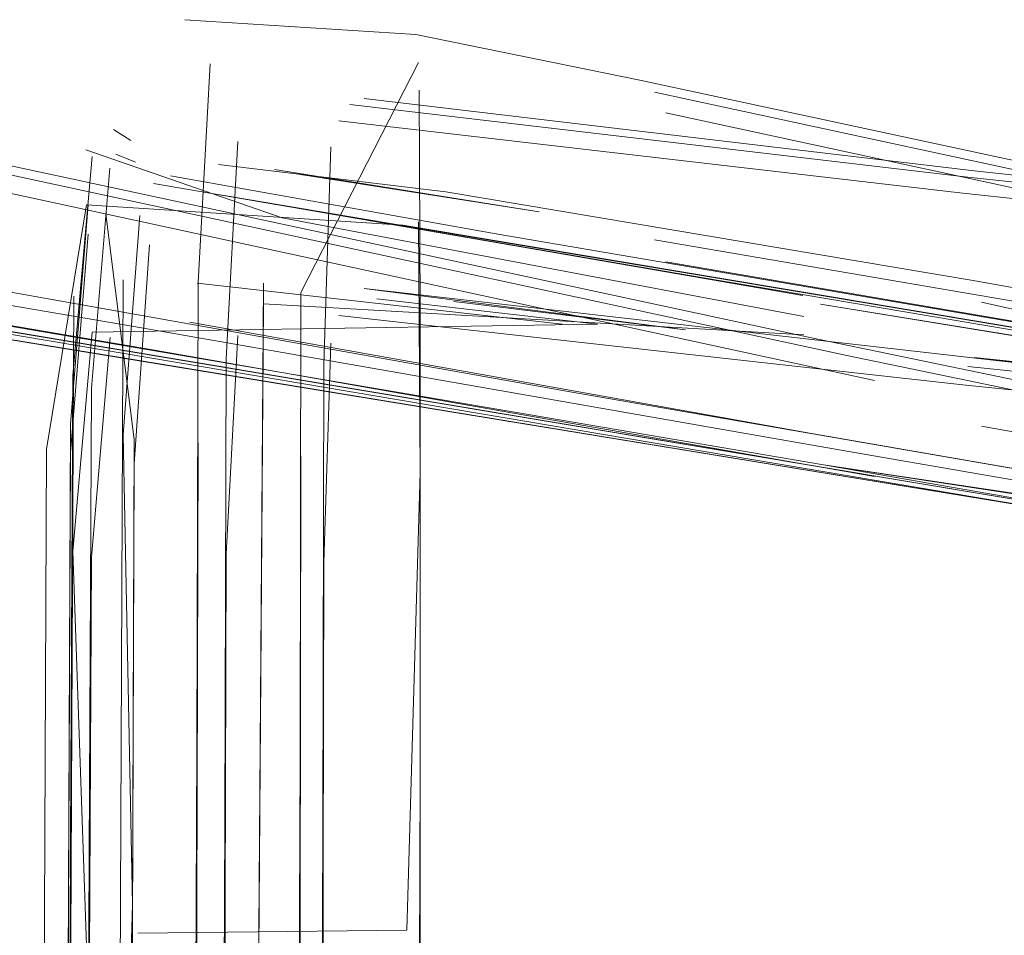
# Model space of a CAD drawing. Units: metres. Extents: x 7.1 to 19.3, y -9.3 to -1.
# Drawn here: x 8.3 to 8.3, y -8.9 to -8.9 of the extents above; entities that cross this region are included whole.
import ezdxf

# ---------------------------------------------------------------- set-up
doc = ezdxf.new("R2010")
doc.units = ezdxf.units.M
doc.header["$MEASUREMENT"] = 0

# ---------------------------------------------------------------- blocks, each defined once
blk = doc.blocks.new('23b95004-0f10-4d6a-8fdf-39ad2e444413')
at = {"color": 18, "lineweight": 9, "true_color": 0x000000}
blk.add_lwpolyline([(8.3182024, -8.8611343), (8.3181375, -8.8633743), (8.3168204, -8.863389)], dxfattribs=at)
blk = doc.blocks.new('277b6fcd-8264-4bc4-9199-b98449231f04')
at = {"color": 18, "lineweight": 9, "true_color": 0x000000}
blk.add_lwpolyline([(8.3178219, -8.866205), (8.3181955, -8.8648923), (8.3182028, -8.8626169)], dxfattribs=at)
blk.add_lwpolyline([(8.3178219, -8.866205), (8.3181955, -8.8648923), (8.3182028, -8.8626169)], dxfattribs=at)
blk = doc.blocks.new('1ed7c5ff-3102-40bb-8f7a-d875a4d23824')
at = {"color": 18, "lineweight": 9, "true_color": 0x000000}
for points in [[(8.3181948, -8.8591271), (8.3176187, -8.8602537)], [(8.3181948, -8.8591271), (8.3176187, -8.8602537)], [(8.3182028, -8.8626169), (8.3182024, -8.8603409), (8.3181988, -8.8592635)], [(8.3182028, -8.8626169), (8.3182024, -8.8603409), (8.3181988, -8.8592635)], [(8.3176062, -8.8648045), (8.3176155, -8.8625292), (8.3176187, -8.8602537)], [(8.3176062, -8.8648045), (8.3176155, -8.8625292), (8.3176187, -8.8602537)]]:
    blk.add_lwpolyline(points, dxfattribs=at)
blk = doc.blocks.new('d5de086f-41c9-48d2-96e1-2f0bda19e63e')
at = {"color": 18, "lineweight": 9, "true_color": 0x000000}
blk.add_lwpolyline([(8.3176798, -8.8590495)], dxfattribs=at)
blk.add_lwpolyline([(8.3176798, -8.8590495)], dxfattribs=at)
blk = doc.blocks.new('53445461-f753-4f8d-8a31-d77bd2a58314')
at = {"color": 18, "lineweight": 9, "true_color": 0x000000}
for points in [[(8.3171754, -8.8591341), (8.3171159, -8.8602043), (8.3171092, -8.8624795)], [(8.3171754, -8.8591341), (8.3171159, -8.8602043), (8.3171092, -8.8624795)], [(8.3171092, -8.8624795), (8.3170994, -8.8647547)], [(8.3171092, -8.8624795), (8.3170994, -8.8647547)]]:
    blk.add_lwpolyline(points, dxfattribs=at)
blk = doc.blocks.new('f5a25f69-a50d-4065-bf68-fba0a3f92947')
at = {"color": 18, "lineweight": 9, "true_color": 0x000000}
blk.add_lwpolyline([(8.3168312, -8.8591226)], dxfattribs=at)
blk.add_lwpolyline([(8.3168312, -8.8591226)], dxfattribs=at)
blk = doc.blocks.new('2781755a-5d2a-406e-affe-177a31b52959')
at = {"color": 18, "lineweight": 9, "true_color": 0x000000}
blk.add_lwpolyline([(8.317051, -8.8589182), (8.3181819, -8.8589911), (8.3192791, -8.8592146), (8.3217022, -8.8597347)], dxfattribs=at)
blk.add_lwpolyline([(8.317051, -8.8589182), (8.3181819, -8.8589911), (8.3192791, -8.8592146), (8.3217022, -8.8597347)], dxfattribs=at)
blk = doc.blocks.new('49c77886-fcc4-42b4-a6df-73c8d0ee6f28')
at = {"color": 18, "lineweight": 9, "true_color": 0x000000}
blk.add_lwpolyline([(8.3167397, -8.8624665), (8.3167299, -8.8647417), (8.3166424, -8.8658111)], dxfattribs=at)
blk.add_lwpolyline([(8.3167397, -8.8624665), (8.3167299, -8.8647417), (8.3166424, -8.8658111)], dxfattribs=at)
blk = doc.blocks.new('10221fec-d5e1-473c-b6df-8f4adb9cd174')
at = {"color": 18, "lineweight": 9, "true_color": 0x000000}
for points in [[(8.3194066, -8.8593733), (8.3219353, -8.8599214), (8.32546, -8.8606849)], [(8.3194066, -8.8593733), (8.3219353, -8.8599214), (8.32546, -8.8606849)], [(8.3167397, -8.8624665), (8.3167488, -8.8601914)], [(8.3167397, -8.8624665), (8.3167488, -8.8601914)]]:
    blk.add_lwpolyline(points, dxfattribs=at)
blk = doc.blocks.new('db17c0b4-96dd-427f-9c58-29ec996c6e42')
at = {"color": 18, "lineweight": 9, "true_color": 0x000000}
blk.add_lwpolyline([(8.3167763, -8.859299)], dxfattribs=at)
blk.add_lwpolyline([(8.3167763, -8.859299)], dxfattribs=at)
blk = doc.blocks.new('613c6b38-ec7a-4ef9-a918-d9fe36abbd3f')
at = {"color": 18, "lineweight": 9, "true_color": 0x000000}
for points in [[(8.3166716, -8.8591543)], [(8.3166716, -8.8591543)], [(8.3193508, -8.8592726), (8.3218333, -8.8598085), (8.3253249, -8.860562), (8.329514, -8.8614297)], [(8.3193508, -8.8592726), (8.3218333, -8.8598085), (8.3253249, -8.860562), (8.329514, -8.8614297)]]:
    blk.add_lwpolyline(points, dxfattribs=at)
blk = doc.blocks.new('4e7da1e4-a6ac-420a-92db-3cbd604c6e72')
at = {"color": 18, "lineweight": 9, "true_color": 0x000000}
for points in [[(8.3169085, -8.8589418)], [(8.3169085, -8.8589418)], [(8.3163627, -8.8659638), (8.3164867, -8.8648228), (8.3165074, -8.8602723)], [(8.3163627, -8.8659638), (8.3164867, -8.8648228), (8.3165074, -8.8602723)]]:
    blk.add_lwpolyline(points, dxfattribs=at)
blk = doc.blocks.new('18a538b5-3253-4a29-a896-6491726ee07d')
at = {"color": 18, "lineweight": 9, "true_color": 0x000000}
blk.add_lwpolyline([(8.3166716, -8.8591543)], dxfattribs=at)
blk.add_lwpolyline([(8.3166716, -8.8591543)], dxfattribs=at)
blk = doc.blocks.new('7d44f715-6db0-4621-bc67-872076de07bb')
at = {"color": 18, "lineweight": 9, "true_color": 0x000000}
blk.add_lwpolyline([(8.317527, -8.8598875), (8.3165671, -8.8595551)], dxfattribs=at)
blk.add_lwpolyline([(8.317527, -8.8598875), (8.3165671, -8.8595551)], dxfattribs=at)
blk = doc.blocks.new('3b854aae-da5c-4f64-b775-0decbd3a1a67')
at = {"color": 18, "lineweight": 9, "true_color": 0x000000}
blk.add_line((8.3167126, -8.8595759), (8.3168093, -8.8596155), dxfattribs=at)
blk.add_line((8.3167126, -8.8595759), (8.3168093, -8.8596155), dxfattribs=at)
blk.add_lwpolyline([(8.3164911, -8.8608956), (8.3165779, -8.8598249)], dxfattribs=at)
blk.add_lwpolyline([(8.3164911, -8.8608956), (8.3165779, -8.8598249)], dxfattribs=at)
blk = doc.blocks.new('4766c689-9e6d-4e6f-83fc-813d3309a76f')
at = {"color": 18, "lineweight": 9, "true_color": 0x000000}
blk.add_lwpolyline([(8.3164911, -8.8608956), (8.3164725, -8.8654464), (8.3163917, -8.8665185)], dxfattribs=at)
blk.add_lwpolyline([(8.3164911, -8.8608956), (8.3164725, -8.8654464), (8.3163917, -8.8665185)], dxfattribs=at)
blk = doc.blocks.new('44ea6023-664b-4b8a-a0b7-478a39b90487')
at = {"color": 18, "lineweight": 9, "true_color": 0x000000}
blk.add_lwpolyline([(8.3166642, -8.8598678), (8.3168036, -8.8609728), (8.3167953, -8.8632484), (8.3167299, -8.8655011), (8.3166424, -8.8665735)], dxfattribs=at)
blk.add_lwpolyline([(8.3166642, -8.8598678), (8.3168036, -8.8609728), (8.3167953, -8.8632484), (8.3167299, -8.8655011), (8.3166424, -8.8665735)], dxfattribs=at)
blk = doc.blocks.new('0d73f17a-43e0-4480-ac49-e8a6e48e1d70')
at = {"color": 18, "lineweight": 9, "true_color": 0x000000}
blk.add_lwpolyline([(8.3168312, -8.8598774), (8.3167488, -8.8609501), (8.3167953, -8.8632484), (8.3167859, -8.8655238), (8.3167011, -8.8665949)], dxfattribs=at)
blk.add_lwpolyline([(8.3168312, -8.8598774), (8.3167488, -8.8609501), (8.3167953, -8.8632484), (8.3167859, -8.8655238), (8.3167011, -8.8665949)], dxfattribs=at)
blk = doc.blocks.new('f604b8a7-403e-4b88-9fe9-5f38df834126')
at = {"color": 18, "lineweight": 9, "true_color": 0x000000}
blk.add_lwpolyline([(8.3200815, -8.8603708), (8.317527, -8.8598875)], dxfattribs=at)
blk.add_lwpolyline([(8.3200815, -8.8603708), (8.317527, -8.8598875)], dxfattribs=at)
blk = doc.blocks.new('5c128ed0-2c04-4a33-adfb-21998cb74da6')
at = {"color": 18, "lineweight": 9, "true_color": 0x000000}
blk.add_lwpolyline([(8.3174358, -8.8602086), (8.317413, -8.8633805), (8.3174032, -8.8656558), (8.317315, -8.8667261)], dxfattribs=at)
blk.add_lwpolyline([(8.3174358, -8.8602086), (8.317413, -8.8633805), (8.3174032, -8.8656558), (8.317315, -8.8667261)], dxfattribs=at)
blk = doc.blocks.new('2bbafe42-9941-48db-b2fa-19f29d1f2b9d')
at = {"color": 18, "lineweight": 9, "true_color": 0x000000}
blk.add_lwpolyline([(8.3174358, -8.8603095), (8.3200815, -8.8604614)], dxfattribs=at)
blk.add_lwpolyline([(8.3174358, -8.8603095), (8.3200815, -8.8604614)], dxfattribs=at)
blk = doc.blocks.new('865e08d8-54b4-4b0e-990e-cea82f335115')
at = {"color": 18, "lineweight": 9, "true_color": 0x000000}
blk.add_lwpolyline([(8.3174358, -8.8603095), (8.317413, -8.8634801), (8.3174032, -8.8657553)], dxfattribs=at)
blk.add_lwpolyline([(8.3174358, -8.8603095), (8.317413, -8.8634801), (8.3174032, -8.8657553)], dxfattribs=at)
blk = doc.blocks.new('46e08656-afb1-4c2a-96dd-37592a76eb6f')
at = {"color": 18, "lineweight": 9, "true_color": 0x000000}
blk.add_lwpolyline([(8.317527, -8.8599939)], dxfattribs=at)
blk.add_lwpolyline([(8.317527, -8.8599939)], dxfattribs=at)
blk = doc.blocks.new('65ba544a-3a7e-40ea-a8db-9c7d6530b8ac')
at = {"color": 18, "lineweight": 9, "true_color": 0x000000}
for points in [[(8.317224, -8.8597751), (8.3200766, -8.8602676), (8.317224, -8.8597751), (8.3184271, -8.8599771)], [(8.317224, -8.8597751), (8.3200766, -8.8602676), (8.317224, -8.8597751), (8.3184271, -8.8599771)], [(8.316302, -8.8667866), (8.3167859, -8.8656426), (8.3167953, -8.8633674), (8.3168036, -8.861092), (8.3168778, -8.8600205)], [(8.316302, -8.8667866), (8.3167859, -8.8656426), (8.3167953, -8.8633674), (8.3168036, -8.861092), (8.3168778, -8.8600205)]]:
    blk.add_lwpolyline(points, dxfattribs=at)
blk.add_lwpolyline([(8.3264633, -8.8613415), (8.3201631, -8.8603112), (8.3217603, -8.8605708)], close=True, dxfattribs=at)
blk.add_lwpolyline([(8.3264633, -8.8613415), (8.3201631, -8.8603112), (8.3217603, -8.8605708)], close=True, dxfattribs=at)
blk = doc.blocks.new('1b6ecd0a-2ec0-40c2-8506-28a3f5f4aa09')
at = {"color": 18, "lineweight": 9, "true_color": 0x000000}
blk.add_lwpolyline([(8.3327472, -8.862271), (8.3264633, -8.8613415), (8.3195711, -8.8601786), (8.3168972, -8.8597196)], dxfattribs=at)
blk.add_lwpolyline([(8.3327472, -8.862271), (8.3264633, -8.8613415), (8.3195711, -8.8601786), (8.3168972, -8.8597196)], dxfattribs=at)
blk = doc.blocks.new('d59068e1-01f9-4cd0-809b-2f47ac15b716')
at = {"color": 18, "lineweight": 9, "true_color": 0x000000}
blk.add_lwpolyline([(8.3165451, -8.8667044), (8.3164725, -8.8655875), (8.3164911, -8.8610371), (8.3165779, -8.8599677)], dxfattribs=at)
blk.add_lwpolyline([(8.3165451, -8.8667044), (8.3164725, -8.8655875), (8.3164911, -8.8610371), (8.3165779, -8.8599677)], dxfattribs=at)
blk = doc.blocks.new('0ebfed48-4fb9-4840-aa28-2d9d4e354db2')
at = {"color": 18, "lineweight": 9, "true_color": 0x000000}
blk.add_lwpolyline([(8.316569, -8.8598244), (8.3181184, -8.8599239), (8.3269503, -8.8614009), (8.3184271, -8.8599771)], dxfattribs=at)
blk.add_lwpolyline([(8.316569, -8.8598244), (8.3181184, -8.8599239), (8.3269503, -8.8614009), (8.3184271, -8.8599771)], dxfattribs=at)
blk = doc.blocks.new('00e83184-e9b2-458f-9758-7cfe2387a456')
at = {"color": 18, "lineweight": 9, "true_color": 0x000000}
blk.add_lwpolyline([(8.3169801, -8.859683), (8.318593, -8.8599689), (8.3252102, -8.8610978), (8.3269503, -8.8614009), (8.3342502, -8.862473), (8.3353139, -8.8626368)], dxfattribs=at)
blk.add_lwpolyline([(8.3169801, -8.859683), (8.318593, -8.8599689), (8.3252102, -8.8610978), (8.3269503, -8.8614009), (8.3342502, -8.862473), (8.3353139, -8.8626368)], dxfattribs=at)
blk = doc.blocks.new('4105a64a-a31e-4e19-995e-11dc48c2daed')
at = {"color": 18, "lineweight": 9, "true_color": 0x000000}
blk.add_lwpolyline([(8.316374, -8.8610197), (8.3163638, -8.8632948), (8.3163549, -8.8655701), (8.3162402, -8.8666391)], dxfattribs=at)
blk.add_lwpolyline([(8.316374, -8.8610197), (8.3163638, -8.8632948), (8.3163549, -8.8655701), (8.3162402, -8.8666391)], dxfattribs=at)
blk = doc.blocks.new('4a1ff9ce-2d92-4f7b-9d47-9b5b7cd9277d')
at = {"color": 18, "lineweight": 9, "true_color": 0x000000}
blk.add_lwpolyline([(8.316569, -8.8598244), (8.316374, -8.8610197)], dxfattribs=at)
blk.add_lwpolyline([(8.316569, -8.8598244), (8.316374, -8.8610197)], dxfattribs=at)
blk = doc.blocks.new('5e36b806-3fef-4ef0-8f88-b48fa5d370b7')
at = {"color": 18, "lineweight": 9, "true_color": 0x000000}
for points in [[(8.3276733, -8.8613996), (8.329326, -8.8616662), (8.3239976, -8.8607447), (8.3209002, -8.8601929), (8.3183288, -8.8597601), (8.3172159, -8.8596274)], [(8.3276733, -8.8613996), (8.329326, -8.8616662), (8.3239976, -8.8607447), (8.3209002, -8.8601929), (8.3183288, -8.8597601), (8.3172159, -8.8596274)], [(8.329514, -8.8617551), (8.3253249, -8.8610304), (8.3218333, -8.8604194), (8.3193508, -8.8599962)], [(8.329514, -8.8617551), (8.3253249, -8.8610304), (8.3218333, -8.8604194), (8.3193508, -8.8599962)]]:
    blk.add_lwpolyline(points, dxfattribs=at)
blk = doc.blocks.new('91defee2-6ab7-42f9-bfd2-985a2310dae7')
at = {"color": 18, "lineweight": 9, "true_color": 0x000000}
blk.add_lwpolyline([(8.32546, -8.8611534), (8.3219353, -8.8605354), (8.3194066, -8.8601036)], dxfattribs=at)
blk.add_lwpolyline([(8.32546, -8.8611534), (8.3219353, -8.8605354), (8.3194066, -8.8601036)], dxfattribs=at)
blk = doc.blocks.new('64830efa-bca0-4097-b31f-ae373bdf370e')
at = {"color": 18, "lineweight": 9, "true_color": 0x000000}
blk.add_lwpolyline([(8.3176169, -8.8596765)], dxfattribs=at)
blk.add_lwpolyline([(8.3176169, -8.8596765)], dxfattribs=at)
blk = doc.blocks.new('4f4945a5-0fc7-4670-8bd6-bdb545beaca1')
at = {"color": 18, "lineweight": 9, "true_color": 0x000000}
blk.add_lwpolyline([(8.3176169, -8.8596765), (8.3187856, -8.8598589), (8.3174901, -8.8596513)], dxfattribs=at)
blk.add_lwpolyline([(8.3176169, -8.8596765), (8.3187856, -8.8598589), (8.3174901, -8.8596513)], dxfattribs=at)
blk = doc.blocks.new('a8ff381f-b4f4-4c0e-804a-9e77827b5361')
at = {"color": 18, "lineweight": 9, "true_color": 0x000000}
blk.add_lwpolyline([(8.3169085, -8.859656)], dxfattribs=at)
blk.add_lwpolyline([(8.3169085, -8.859656)], dxfattribs=at)
blk = doc.blocks.new('01a334f0-d2a6-4018-92da-ed12c901a68f')
at = {"color": 18, "lineweight": 9, "true_color": 0x000000}
blk.add_lwpolyline([(8.3176284, -8.8601565)], dxfattribs=at)
blk.add_lwpolyline([(8.3176284, -8.8601565)], dxfattribs=at)
blk = doc.blocks.new('5d20566e-9333-4ad3-aa69-6fb1f799e458')
at = {"color": 18, "lineweight": 9, "true_color": 0x000000}
blk.add_lwpolyline([(8.3171357, -8.860095)], dxfattribs=at)
blk.add_lwpolyline([(8.3171357, -8.860095)], dxfattribs=at)
blk = doc.blocks.new('b83b9241-0f01-4769-90b1-c6738ffb2146')
at = {"color": 18, "lineweight": 9, "true_color": 0x000000}
blk.add_lwpolyline([(8.3170994, -8.865541), (8.3171092, -8.8632655), (8.3171159, -8.8609897)], dxfattribs=at)
blk.add_lwpolyline([(8.3170994, -8.865541), (8.3171092, -8.8632655), (8.3171159, -8.8609897)], dxfattribs=at)
blk = doc.blocks.new('b09449f9-c527-4323-ae61-0be4f6d4e45d')
at = {"color": 18, "lineweight": 9, "true_color": 0x000000}
blk.add_lwpolyline([(8.3181948, -8.859908), (8.3182024, -8.8611343)], dxfattribs=at)
blk.add_lwpolyline([(8.3181948, -8.859908), (8.3182024, -8.8611343)], dxfattribs=at)
blk = doc.blocks.new('a02eee08-a014-4121-bb0b-21c32482ce93')
at = {"color": 18, "lineweight": 9, "true_color": 0x000000}
blk.add_lwpolyline([(8.3176062, -8.8656041), (8.3176155, -8.8633286), (8.3176187, -8.8610523)], dxfattribs=at)
blk.add_lwpolyline([(8.3176062, -8.8656041), (8.3176155, -8.8633286), (8.3176187, -8.8610523)], dxfattribs=at)
blk = doc.blocks.new('995a28bb-da58-4c42-8f4f-3c82ffc3659d')
at = {"color": 18, "lineweight": 9, "true_color": 0x000000}
blk.add_lwpolyline([(8.3178219, -8.867023), (8.3181955, -8.8656868), (8.3182028, -8.863411), (8.3182024, -8.8611343)], dxfattribs=at)
blk = doc.blocks.new('34488eaf-d828-45e5-ba90-fbdd8c81d038')
at = {"color": 18, "lineweight": 9, "true_color": 0x000000}
for points in [[(8.3176336, -8.866198), (8.3172372, -8.8651042), (8.3172464, -8.8628413)], [(8.3176336, -8.866198), (8.3172372, -8.8651042), (8.3172464, -8.8628413)], [(8.3177274, -8.8628692), (8.317718, -8.8651322), (8.3176336, -8.866198)], [(8.3177274, -8.8628692), (8.317718, -8.8651322), (8.3176336, -8.866198)]]:
    blk.add_lwpolyline(points, dxfattribs=at)
blk = doc.blocks.new('96735ef9-842e-4a13-9ebc-8939e197b414')
at = {"color": 18, "lineweight": 9, "true_color": 0x000000}
blk.add_line((8.3177313, -8.8606063), (8.3177274, -8.8628692), dxfattribs=at)
blk.add_line((8.3177313, -8.8606063), (8.3177274, -8.8628692), dxfattribs=at)
blk = doc.blocks.new('3d956edb-c0aa-48bb-aac9-3b8f50d1fdfd')
at = {"color": 18, "lineweight": 9, "true_color": 0x000000}
for points in [[(8.3290816, -8.860645), (8.3208607, -8.8597681), (8.3178049, -8.8594128)], [(8.3290816, -8.860645), (8.3208607, -8.8597681), (8.3178049, -8.8594128)], [(8.3177313, -8.8606063), (8.3177661, -8.8595407)], [(8.3177313, -8.8606063), (8.3177661, -8.8595407)]]:
    blk.add_lwpolyline(points, dxfattribs=at)
blk = doc.blocks.new('239c3e44-369c-4b45-ab42-b813076b4c95')
at = {"color": 18, "lineweight": 9, "true_color": 0x000000}
for points in [[(8.3290901, -8.8605689), (8.3208848, -8.8596885), (8.3178592, -8.859334)], [(8.3290901, -8.8605689), (8.3208848, -8.8596885), (8.3178592, -8.859334)], [(8.3172464, -8.8628413), (8.3172528, -8.8605784), (8.3173099, -8.8595139)], [(8.3172464, -8.8628413), (8.3172528, -8.8605784), (8.3173099, -8.8595139)]]:
    blk.add_lwpolyline(points, dxfattribs=at)
blk = doc.blocks.new('0fca23df-6d3e-40a0-b176-711ae6f4d804')
at = {"color": 18, "lineweight": 9, "true_color": 0x000000}
for points in [[(8.317929, -8.8593043), (8.3209159, -8.8596576), (8.3291009, -8.8605424), (8.339991, -8.8615066)], [(8.317929, -8.8593043), (8.3209159, -8.8596576), (8.3291009, -8.8605424), (8.339991, -8.8615066)], [(8.3173734, -8.8593873)], [(8.3173734, -8.8593873)]]:
    blk.add_lwpolyline(points, dxfattribs=at)
blk = doc.blocks.new('31b0c531-e341-4a91-8094-f2bc290af11a')
at = {"color": 18, "lineweight": 9, "true_color": 0x000000}
blk.add_lwpolyline([(8.317295, -8.85929)], dxfattribs=at)
blk.add_lwpolyline([(8.317295, -8.85929)], dxfattribs=at)
blk = doc.blocks.new('24cea1ba-28c3-460a-a262-fae79df57fb4')
at = {"color": 18, "lineweight": 9, "true_color": 0x000000}
blk.add_lwpolyline([(8.317295, -8.85929)], dxfattribs=at)
blk.add_lwpolyline([(8.317295, -8.85929)], dxfattribs=at)
blk = doc.blocks.new('9c70ae9c-082d-4de2-957b-29a4f98b92fb')
at = {"color": 18, "lineweight": 9, "true_color": 0x000000}
blk.add_line((8.3167012, -8.8594555), (8.3167861, -8.8595095), dxfattribs=at)
blk.add_line((8.3167012, -8.8594555), (8.3167861, -8.8595095), dxfattribs=at)
blk.add_lwpolyline([(8.3165966, -8.8595877), (8.3165025, -8.8606594), (8.316492, -8.8629289), (8.3164826, -8.865198), (8.3163979, -8.8662664)], dxfattribs=at)
blk.add_lwpolyline([(8.3165966, -8.8595877), (8.3165025, -8.8606594), (8.316492, -8.8629289), (8.3164826, -8.865198), (8.3163979, -8.8662664)], dxfattribs=at)
blk = doc.blocks.new('8bf8b72b-f397-4026-aeae-95f1798aecc5')
at = {"color": 18, "lineweight": 9, "true_color": 0x000000}
blk.add_lwpolyline([(8.3166846, -8.8596456), (8.3165933, -8.8607221)], dxfattribs=at)
blk.add_lwpolyline([(8.3166846, -8.8596456), (8.3165933, -8.8607221)], dxfattribs=at)
blk = doc.blocks.new('6997423a-56de-4fee-84d5-9d11ef22a310')
at = {"color": 18, "lineweight": 9, "true_color": 0x000000}
blk.add_lwpolyline([(8.3165933, -8.8607221), (8.3165832, -8.8629966), (8.3165732, -8.8652704)], dxfattribs=at)
blk.add_lwpolyline([(8.3165933, -8.8607221), (8.3165832, -8.8629966), (8.3165732, -8.8652704)], dxfattribs=at)
blk = doc.blocks.new('ddef082a-f5e0-4dfd-a6fd-afe59acbb1d9')
at = {"color": 18, "lineweight": 9, "true_color": 0x000000}
for points in [[(8.312019, -8.8589182), (8.3131499, -8.8589911), (8.3142471, -8.8592146), (8.3166702, -8.8597347)], [(8.312019, -8.8589182), (8.3131499, -8.8589911), (8.3142471, -8.8592146), (8.3166702, -8.8597347)], [(8.3143188, -8.8592726), (8.3168013, -8.8598085), (8.3202929, -8.860562), (8.324482, -8.8614297)], [(8.3143188, -8.8592726), (8.3168013, -8.8598085), (8.3202929, -8.860562), (8.324482, -8.8614297)], [(8.3143746, -8.8593733), (8.3169033, -8.8599214), (8.320428, -8.8606849)], [(8.3143746, -8.8593733), (8.3169033, -8.8599214), (8.320428, -8.8606849)]]:
    blk.add_lwpolyline(points, dxfattribs=at)
blk = doc.blocks.new('19496711-4e55-43fb-95ec-3ec0ed99497f')
at = {"color": 18, "lineweight": 9, "true_color": 0x000000}
blk.add_lwpolyline([(8.3285109, -8.8619162), (8.3244674, -8.8610821), (8.3209515, -8.8603013)], dxfattribs=at)
blk.add_lwpolyline([(8.3285109, -8.8619162), (8.3244674, -8.8610821), (8.3209515, -8.8603013)], dxfattribs=at)
blk = doc.blocks.new('5bd55b55-e469-4b83-94c6-afd0f4695641')
at = {"color": 18, "lineweight": 9, "true_color": 0x000000}
blk.add_lwpolyline([(8.3292805, -8.8622902), (8.3278096, -8.8620191), (8.324294, -8.8613403), (8.3201191, -8.8604756), (8.3166702, -8.8597347)], dxfattribs=at)
blk.add_lwpolyline([(8.3292805, -8.8622902), (8.3278096, -8.8620191), (8.324294, -8.8613403), (8.3201191, -8.8604756), (8.3166702, -8.8597347)], dxfattribs=at)
blk = doc.blocks.new('e61fcfc5-a23d-42e9-8fc8-234006315d63')
at = {"color": 18, "lineweight": 9, "true_color": 0x000000}
blk.add_lwpolyline([(8.3214313, -8.8613415), (8.3151311, -8.8603112), (8.3167283, -8.8605708)], close=True, dxfattribs=at)
blk.add_lwpolyline([(8.3214313, -8.8613415), (8.3151311, -8.8603112), (8.3167283, -8.8605708)], close=True, dxfattribs=at)
blk = doc.blocks.new('9fc7af73-7401-4d9b-9a42-dedbf3f2cb73')
at = {"color": 18, "lineweight": 9, "true_color": 0x000000}
blk.add_lwpolyline([(8.3277152, -8.862271), (8.3214313, -8.8613415), (8.3145391, -8.8601786), (8.3118652, -8.8597196)], dxfattribs=at)
blk.add_lwpolyline([(8.3277152, -8.862271), (8.3214313, -8.8613415), (8.3145391, -8.8601786), (8.3118652, -8.8597196)], dxfattribs=at)
blk = doc.blocks.new('8cc4db55-31d3-4e98-9926-fc6424b25de7')
at = {"color": 18, "lineweight": 9, "true_color": 0x000000}
blk.add_lwpolyline([(8.311537, -8.8598244), (8.3130864, -8.8599239), (8.3219183, -8.8614009), (8.3133951, -8.8599771)], dxfattribs=at)
blk.add_lwpolyline([(8.311537, -8.8598244), (8.3130864, -8.8599239), (8.3219183, -8.8614009), (8.3133951, -8.8599771)], dxfattribs=at)
blk = doc.blocks.new('82b44677-dd42-4ea0-9337-a536244c6ebe')
at = {"color": 18, "lineweight": 9, "true_color": 0x000000}
blk.add_lwpolyline([(8.3119481, -8.859683), (8.313561, -8.8599689), (8.3201782, -8.8610978), (8.3219183, -8.8614009), (8.3292182, -8.862473), (8.3302819, -8.8626368)], dxfattribs=at)
blk.add_lwpolyline([(8.3119481, -8.859683), (8.313561, -8.8599689), (8.3201782, -8.8610978), (8.3219183, -8.8614009), (8.3292182, -8.862473), (8.3302819, -8.8626368)], dxfattribs=at)
blk = doc.blocks.new('489af840-8708-4abf-b52c-bbfdc0a5effd')
at = {"color": 18, "lineweight": 9, "true_color": 0x000000}
blk.add_lwpolyline([(8.32735, -8.8621913), (8.3201782, -8.8610978), (8.3258009, -8.861939), (8.3278096, -8.8622437)], dxfattribs=at)
blk.add_lwpolyline([(8.32735, -8.8621913), (8.3201782, -8.8610978), (8.3258009, -8.861939), (8.3278096, -8.8622437)], dxfattribs=at)
blk = doc.blocks.new('3bdf95ef-03b3-4211-8c8c-d29adde96b78')
at = {"color": 18, "lineweight": 9, "true_color": 0x000000}
for points in [[(8.3226413, -8.8613996), (8.324294, -8.8616662), (8.3189656, -8.8607447), (8.3158682, -8.8601929), (8.3132968, -8.8597601), (8.3121839, -8.8596274)], [(8.3226413, -8.8613996), (8.324294, -8.8616662), (8.3189656, -8.8607447), (8.3158682, -8.8601929), (8.3132968, -8.8597601), (8.3121839, -8.8596274)], [(8.324482, -8.8617551), (8.3202929, -8.8610304), (8.3168013, -8.8604194), (8.3143188, -8.8599962)], [(8.324482, -8.8617551), (8.3202929, -8.8610304), (8.3168013, -8.8604194), (8.3143188, -8.8599962)], [(8.3170756, -8.8603993), (8.3201191, -8.8609439), (8.324294, -8.8616662)], [(8.3170756, -8.8603993), (8.3201191, -8.8609439), (8.324294, -8.8616662)], [(8.3285109, -8.8622331), (8.3244674, -8.8615375), (8.3209515, -8.8609075)], [(8.3285109, -8.8622331), (8.3244674, -8.8615375), (8.3209515, -8.8609075)]]:
    blk.add_lwpolyline(points, dxfattribs=at)
blk = doc.blocks.new('30028369-152e-4c73-b28d-6d9bf7b250bd')
at = {"color": 18, "lineweight": 9, "true_color": 0x000000}
blk.add_lwpolyline([(8.320428, -8.8611534), (8.3169033, -8.8605354), (8.3143746, -8.8601036)], dxfattribs=at)
blk.add_lwpolyline([(8.320428, -8.8611534), (8.3169033, -8.8605354), (8.3143746, -8.8601036)], dxfattribs=at)
blk = doc.blocks.new('e7b578bd-5ae2-470b-b8ad-808743aec118')
at = {"color": 18, "lineweight": 9, "true_color": 0x000000}
blk.add_lwpolyline([(8.3166847, -8.8604738), (8.3165933, -8.8615493), (8.3165832, -8.8638237), (8.3165025, -8.8615202), (8.3165966, -8.8604478)], dxfattribs=at)
blk.add_lwpolyline([(8.3166847, -8.8604738), (8.3165933, -8.8615493), (8.3165832, -8.8638237), (8.3165025, -8.8615202), (8.3165966, -8.8604478)], dxfattribs=at)
blk = doc.blocks.new('002113ef-90c2-4d07-b637-0eefb07449b6')
at = {"color": 18, "lineweight": 9, "true_color": 0x000000}
blk.add_lwpolyline([(8.3171107, -8.8602077), (8.3188981, -8.8604092)], close=True, dxfattribs=at)
blk.add_lwpolyline([(8.3171107, -8.8602077), (8.3188981, -8.8604092)], close=True, dxfattribs=at)
blk = doc.blocks.new('28bedcac-0482-4220-8582-f15a8cd02f61')
at = {"color": 18, "lineweight": 9, "true_color": 0x000000}
blk.add_lwpolyline([(8.3165966, -8.8604478), (8.3190722, -8.8604089), (8.3179903, -8.860284)], dxfattribs=at)
blk.add_lwpolyline([(8.3165966, -8.8604478), (8.3190722, -8.8604089), (8.3179903, -8.860284)], dxfattribs=at)
blk = doc.blocks.new('92d06c1d-df96-452a-9913-442561a10798')
at = {"color": 18, "lineweight": 9, "true_color": 0x000000}
blk.add_lwpolyline([(8.3173734, -8.8603304)], dxfattribs=at)
blk.add_lwpolyline([(8.3173734, -8.8603304)], dxfattribs=at)
blk = doc.blocks.new('b700a345-151d-411b-91d0-46f525836476')
at = {"color": 18, "lineweight": 9, "true_color": 0x000000}
blk.add_lwpolyline([(8.322441, -8.8607487), (8.317929, -8.8602347), (8.3195021, -8.8604357), (8.3183681, -8.8602983)], dxfattribs=at)
blk.add_lwpolyline([(8.322441, -8.8607487), (8.317929, -8.8602347), (8.3195021, -8.8604357), (8.3183681, -8.8602983)], dxfattribs=at)
blk = doc.blocks.new('cc073195-6db0-473d-ad31-72a509bab991')
at = {"color": 18, "lineweight": 9, "true_color": 0x000000}
blk.add_lwpolyline([(8.322441, -8.8607487), (8.3209159, -8.8605712), (8.329101, -8.8614263), (8.339991, -8.8624053)], dxfattribs=at)
blk.add_lwpolyline([(8.322441, -8.8607487), (8.3209159, -8.8605712), (8.329101, -8.8614263), (8.339991, -8.8624053)], dxfattribs=at)
blk = doc.blocks.new('7e28eb1c-b07e-49cb-9e76-88cc45181158')
at = {"color": 18, "lineweight": 9, "true_color": 0x000000}
blk.add_lwpolyline([(8.3400033, -8.8625236), (8.3290816, -8.861553), (8.3208607, -8.8607057), (8.3178049, -8.8603669)], dxfattribs=at)
blk.add_lwpolyline([(8.3400033, -8.8625236), (8.3290816, -8.861553), (8.3208607, -8.8607057), (8.3178049, -8.8603669)], dxfattribs=at)
blk = doc.blocks.new('c9877ad3-0c51-46a5-8f17-69032d68cf56')
at = {"color": 18, "lineweight": 9, "true_color": 0x000000}
blk.add_lwpolyline([(8.3172464, -8.8637979), (8.3172528, -8.8615345), (8.3173099, -8.8604638)], dxfattribs=at)
blk.add_lwpolyline([(8.3172464, -8.8637979), (8.3172528, -8.8615345), (8.3173099, -8.8604638)], dxfattribs=at)
blk = doc.blocks.new('686e3cf0-d744-48e2-a6b9-4f69138a550c')
at = {"color": 18, "lineweight": 9, "true_color": 0x000000}
blk.add_line((8.3208848, -8.8606155), (8.3290901, -8.8614663), dxfattribs=at)
blk.add_line((8.3208848, -8.8606155), (8.3290901, -8.8614663), dxfattribs=at)
blk = doc.blocks.new('a3ab6113-0a49-45ec-819b-6af6ee5778f0')
at = {"color": 18, "lineweight": 9, "true_color": 0x000000}
blk.add_lwpolyline([(8.3177661, -8.8605022), (8.3177313, -8.8615746), (8.3177274, -8.8638383), (8.317718, -8.8661016), (8.3176336, -8.8671712)], dxfattribs=at)
blk.add_lwpolyline([(8.3177661, -8.8605022), (8.3177313, -8.8615746), (8.3177274, -8.8638383), (8.317718, -8.8661016), (8.3176336, -8.8671712)], dxfattribs=at)
blk = doc.blocks.new('ff849fed-f73e-4297-a078-370c8c008ec2')
for name in ['a8ff381f-b4f4-4c0e-804a-9e77827b5361', '2bbafe42-9941-48db-b2fa-19f29d1f2b9d', 'a3ab6113-0a49-45ec-819b-6af6ee5778f0', '19496711-4e55-43fb-95ec-3ec0ed99497f', '865e08d8-54b4-4b0e-990e-cea82f335115', '9c70ae9c-082d-4de2-957b-29a4f98b92fb', '65ba544a-3a7e-40ea-a8db-9c7d6530b8ac', 'd5de086f-41c9-48d2-96e1-2f0bda19e63e', '277b6fcd-8264-4bc4-9199-b98449231f04', '5e36b806-3fef-4ef0-8f88-b48fa5d370b7', 'cc073195-6db0-473d-ad31-72a509bab991', '3bdf95ef-03b3-4211-8c8c-d29adde96b78', '6997423a-56de-4fee-84d5-9d11ef22a310', 'ddef082a-f5e0-4dfd-a6fd-afe59acbb1d9', '613c6b38-ec7a-4ef9-a918-d9fe36abbd3f', '7e28eb1c-b07e-49cb-9e76-88cc45181158', '4e7da1e4-a6ac-420a-92db-3cbd604c6e72', 'b09449f9-c527-4323-ae61-0be4f6d4e45d', '18a538b5-3253-4a29-a896-6491726ee07d', '7d44f715-6db0-4621-bc67-872076de07bb', '4105a64a-a31e-4e19-995e-11dc48c2daed', '01a334f0-d2a6-4018-92da-ed12c901a68f', '002113ef-90c2-4d07-b637-0eefb07449b6', 'b83b9241-0f01-4769-90b1-c6738ffb2146', '0d73f17a-43e0-4480-ac49-e8a6e48e1d70', '44ea6023-664b-4b8a-a0b7-478a39b90487', '3b854aae-da5c-4f64-b775-0decbd3a1a67', '3d956edb-c0aa-48bb-aac9-3b8f50d1fdfd', '46e08656-afb1-4c2a-96dd-37592a76eb6f', '9fc7af73-7401-4d9b-9a42-dedbf3f2cb73', '1b6ecd0a-2ec0-40c2-8506-28a3f5f4aa09', '0fca23df-6d3e-40a0-b176-711ae6f4d804', 'c9877ad3-0c51-46a5-8f17-69032d68cf56', 'f5a25f69-a50d-4065-bf68-fba0a3f92947', '2781755a-5d2a-406e-affe-177a31b52959', '1ed7c5ff-3102-40bb-8f7a-d875a4d23824', '53445461-f753-4f8d-8a31-d77bd2a58314', '31b0c531-e341-4a91-8094-f2bc290af11a', '24cea1ba-28c3-460a-a262-fae79df57fb4', '10221fec-d5e1-473c-b6df-8f4adb9cd174', 'db17c0b4-96dd-427f-9c58-29ec996c6e42', '239c3e44-369c-4b45-ab42-b813076b4c95', '64830efa-bca0-4097-b31f-ae373bdf370e', '8bf8b72b-f397-4026-aeae-95f1798aecc5', '4f4945a5-0fc7-4670-8bd6-bdb545beaca1', '82b44677-dd42-4ea0-9337-a536244c6ebe', '96735ef9-842e-4a13-9ebc-8939e197b414', '00e83184-e9b2-458f-9758-7cfe2387a456', '5bd55b55-e469-4b83-94c6-afd0f4695641', '5d20566e-9333-4ad3-aa69-6fb1f799e458', '8cc4db55-31d3-4e98-9926-fc6424b25de7', '4a1ff9ce-2d92-4f7b-9d47-9b5b7cd9277d', '0ebfed48-4fb9-4840-aa28-2d9d4e354db2', 'f604b8a7-403e-4b88-9fe9-5f38df834126', 'd59068e1-01f9-4cd0-809b-2f47ac15b716', '30028369-152e-4c73-b28d-6d9bf7b250bd', '91defee2-6ab7-42f9-bfd2-985a2310dae7', '5c128ed0-2c04-4a33-adfb-21998cb74da6', 'b700a345-151d-411b-91d0-46f525836476', '28bedcac-0482-4220-8582-f15a8cd02f61', 'e61fcfc5-a23d-42e9-8fc8-234006315d63', '92d06c1d-df96-452a-9913-442561a10798', 'e7b578bd-5ae2-470b-b8ad-808743aec118', '686e3cf0-d744-48e2-a6b9-4f69138a550c', '34488eaf-d828-45e5-ba90-fbdd8c81d038', '4766c689-9e6d-4e6f-83fc-813d3309a76f', 'a02eee08-a014-4121-bb0b-21c32482ce93', '489af840-8708-4abf-b52c-bbfdc0a5effd', '23b95004-0f10-4d6a-8fdf-39ad2e444413', '995a28bb-da58-4c42-8f4f-3c82ffc3659d', '49c77886-fcc4-42b4-a6df-73c8d0ee6f28']:
    blk.add_blockref(name, (0, 0))

msp = doc.modelspace()

# ---------------------------------------------------------------- block references
msp.add_blockref('ff849fed-f73e-4297-a078-370c8c008ec2', (0, 0))

doc.saveas('drawing.dxf')
